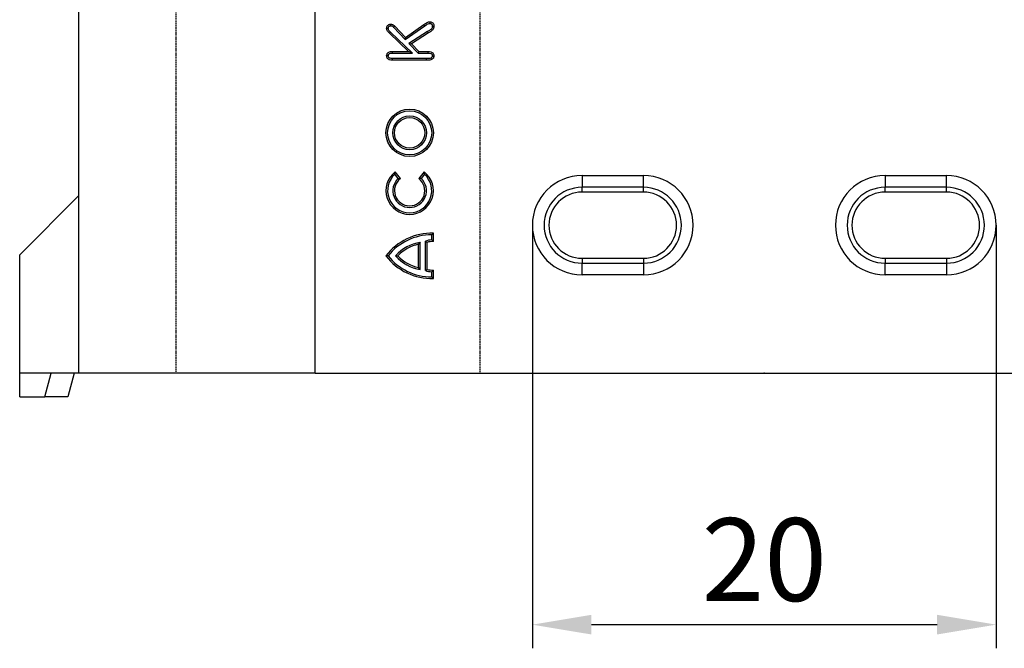
# Model space of a CAD drawing. Units: millimetres. Extents: x 0 to 8978, y 0 to 6348.
# Drawn here: x 3637 to 4053, y 3041 to 3307 of the extents above; entities that cross this region are included whole.
import ezdxf

# ---------------------------------------------------------------- set-up
doc = ezdxf.new("R2010")
doc.units = ezdxf.units.MM
doc.linetypes.add('AUSGEZOGEN', pattern=[0])
doc.linetypes.add('GESTRICHELT', pattern=[0.75, 0.5, -0.25])
doc.layers.add('BEMASS', color=3, linetype='Continuous', lineweight=13)
doc.layers.add('SICHTBAR', color=7, linetype='Continuous', lineweight=25)
for name, color, linetype in [('DUENN', 4, 'Continuous'), ('KOPF', 12, 'AUSGEZOGEN'), ('VERDECKT', 2, 'GESTRICHELT')]:
    doc.layers.add(name, color=color, linetype=linetype)
doc.styles.add('BEMSTIL', font='isocp3.shx', dxfattribs={"width": 0.8})
doc.dimstyles.new('BEMASS', dxfattribs={"dimscale": 10, "dimtxt": 3.5, "dimasz": 2.5, "dimexe": 1, "dimexo": 0, "dimgap": 1, "dimtad": 1, "dimdec": 0, "dimtxsty": 'BEMSTIL', "dimcen": 3, "dimclrd": 3, "dimclre": 3, "dimclrt": 2, "dimadec": 0, "dimazin": 0, "dimtfac": 0.875, "dimtdec": 0, "dimtmove": 0, "dimatfit": 0, "dimfxl": 0, "dimtolj": 1, "dimlwd": 25, "dimlwe": 25, "dimarcsym": 0})

# ---------------------------------------------------------------- blocks, each defined once
blk = doc.blocks.new('öffnung')
at = {"layer": 'DUENN'}
for p, q in [((0, 16.03), (-26, 16.03)), ((-26, -16.03), (0, -16.03))]:
    blk.add_line(p, q, dxfattribs=at)
for centre, start, end in [((-26, 0), 90, 270), ((0, 0), 270, 90)]:
    blk.add_arc(centre, 16.03, start, end, dxfattribs=at)
at = {"layer": 'SICHTBAR', "color": 7, "linetype": 'Continuous', "lineweight": 30}
for p, q in [((-26, 21), (0, 21)), ((-26, 21), (-26, 16.03)), ((0, 16.03), (0, 21)), ((-26, 13.99), (-26, 16.03)), ((0, 13.99), (-26, 13.99)), ((0, 13.99), (0, 16.03)), ((-26, -13.99), (0, -13.99)), ((-26, -13.99), (-26, -16.03)), ((-26, -21), (-26, -16.03)), ((0, -13.99), (0, -16.03)), ((0, -16.03), (0, -21)), ((0, -21), (-26, -21))]:
    blk.add_line(p, q, dxfattribs=at)
for centre, radius, start, end in [((-26, 0), 21, 90, 270), ((0, 0), 21, 270, 90), ((-26, 0), 13.99, 90, 270), ((0, 0), 13.99, 270, 90)]:
    blk.add_arc(centre, radius, start, end, dxfattribs=at)
blk = doc.blocks.new('*D58')
at = {"layer": 'BEMASS', "color": 3, "lineweight": 25}
for p, q in [((3853.79, 3219.67), (3853.79, 3040.79)), ((4049.99, 3219.67), (4049.99, 3040.79)), ((3878.79, 3050.79), (4024.99, 3050.79))]:
    blk.add_line(p, q, dxfattribs=at)
at = {"layer": 'BEMASS', "color": 3}
for points in [[(3878.79, 3054.96), (3878.79, 3046.63), (3853.79, 3050.79)], [(4024.99, 3054.96), (4024.99, 3046.63), (4049.99, 3050.79)]]:
    blk.add_solid(points, dxfattribs=at)
at = {"layer": 'Defpoints', "color": 0}
for p in [(3853.79, 3219.67), (4049.99, 3219.67), (4049.99, 3050.79)]:
    blk.add_point(p, dxfattribs=at)
at = {"layer": 'BEMASS', "color": 2, "insert": (3951.89, 3078.3), "char_height": 35, "attachment_point": 5, "style": 'BEMSTIL'}
blk.add_mtext('\\A1;20', dxfattribs=at)

msp = doc.modelspace()

# ---------------------------------------------------------------- linework, layer by layer
at = {"layer": 'DUENN', "lineweight": 30}
for p, q in [((3795.05, 3303.35), (3799.96, 3298.16)), ((3795.55, 3303.83), (3800.06, 3299.07)), ((3799.96, 3298.16), (3808.32, 3303.99)), ((3800.06, 3299.07), (3807.92, 3304.56)), ((3808.32, 3303.99), (3807.92, 3304.56)), ((3793.77, 3301.35), (3793.29, 3300.85)), ((3801.39, 3293.17), (3793.29, 3300.85)), ((3803.13, 3292.47), (3793.77, 3301.35)), ((3809.43, 3301.59), (3801.56, 3296.49)), ((3809.8, 3301), (3802.64, 3296.37)), ((3799.96, 3298.16), (3800.06, 3299.07)), ((3801.56, 3296.49), (3802.64, 3296.37)), ((3801.56, 3296.49), (3805.43, 3292.47)), ((3802.64, 3296.37), (3805.73, 3293.17)), ((3794.54, 3293.17), (3801.39, 3293.17)), ((3794.55, 3292.47), (3803.13, 3292.47)), ((3803.13, 3292.47), (3801.39, 3293.17)), ((3805.43, 3292.47), (3805.73, 3293.17)), ((3805.43, 3292.47), (3809.73, 3292.47)), ((3805.73, 3293.17), (3809.74, 3293.17)), ((3808.9, 3289.42), (3794.52, 3289.42)), ((3808.89, 3290.11), (3794.53, 3290.11)), ((3795.65, 3241.26), (3795.76, 3242.25)), ((3797.02, 3239.48), (3795.65, 3241.26)), ((3797.97, 3239.38), (3795.76, 3242.25)), ((3807.98, 3242.25), (3805.77, 3239.38)), ((3808.09, 3241.26), (3806.72, 3239.48)), ((3808.09, 3241.26), (3807.98, 3242.25)), ((3797.02, 3239.48), (3797.97, 3239.38)), ((3806.72, 3239.48), (3805.77, 3239.38)), ((3811.2, 3215.6), (3811.89, 3216.28)), ((3811.89, 3212.78), (3811.89, 3216.28)), ((3806.33, 3212.44), (3805.64, 3211.61)), ((3805.64, 3201.84), (3805.64, 3211.61)), ((3806.33, 3201.01), (3806.33, 3212.44)), ((3808.55, 3212.94), (3809.24, 3212.43)), ((3808.55, 3200.51), (3808.55, 3212.94)), ((3809.24, 3201.02), (3809.24, 3212.43)), ((3811.2, 3213.46), (3811.2, 3215.6)), ((3811.2, 3213.46), (3811.89, 3212.78)), ((3792.73, 3206.72), (3791.85, 3206.72)), ((3795.91, 3206.72), (3796.85, 3206.72)), ((3806.33, 3201.01), (3805.64, 3201.84)), ((3808.55, 3200.51), (3809.24, 3201.02)), ((3811.2, 3199.98), (3811.89, 3200.66)), ((3811.2, 3197.85), (3811.2, 3199.98)), ((3811.89, 3197.17), (3811.89, 3200.66)), ((3811.2, 3197.85), (3811.89, 3197.17))]:
    msp.add_line(p, q, dxfattribs=at)
at = {"layer": 'DUENN', "lineweight": 30, "flags": 128}
for points in [[(3795.05, 3303.35), (3795.21, 3303.51), (3795.38, 3303.67), (3795.55, 3303.83)], [(3811.45, 3303.83), (3811.8, 3303.83), (3812.14, 3303.83)], [(3792.84, 3302.82), (3792.53, 3302.83), (3792.14, 3302.83)], [(3809.43, 3301.59), (3809.62, 3301.29), (3809.8, 3301)], [(3792.84, 3291.27), (3792.59, 3291.27), (3792.37, 3291.27), (3792.14, 3291.27)], [(3794.55, 3292.47), (3794.55, 3292.75), (3794.54, 3292.96), (3794.54, 3293.17)], [(3809.73, 3292.47), (3809.74, 3292.74), (3809.74, 3292.95), (3809.74, 3293.17)], [(3811.45, 3291.27), (3811.69, 3291.27), (3811.92, 3291.27), (3812.14, 3291.27)], [(3794.53, 3290.11), (3794.52, 3289.87), (3794.52, 3289.64), (3794.52, 3289.42)], [(3808.89, 3290.11), (3808.89, 3289.9), (3808.89, 3289.69), (3808.9, 3289.42)]]:
    msp.add_lwpolyline(points, dxfattribs=at)
at = {"layer": 'DUENN', "lineweight": 30}
for radius in [10.02, 9.33, 7.13, 6.43]:
    msp.add_circle((3801.87, 3258.74), radius, dxfattribs=at)
for centre, radius, start, end in [((3801.87, 3234.29), 10.03, 127.5, 52.5), ((3801.87, 3234.29), 9.34, 131.7553, 48.2447), ((3801.87, 3234.29), 7.1, 133.0967, 46.9033), ((3801.87, 3234.29), 6.41, 127.5, 52.5), ((3811.12, 3192.11), 24.18, 88.1651, 142.8225), ((3811.12, 3192.11), 23.49, 89.8013, 141.5296), ((3808.93, 3195.34), 17.29, 98.6359, 138.8355), ((3808.93, 3195.34), 16.6, 101.4297, 136.7095), ((3811.77, 3203.63), 9.85, 93.3278, 109.0854), ((3811.77, 3203.63), 9.16, 89.2421, 106.0246), ((3811.12, 3221.34), 24.18, 217.1775, 271.8349), ((3811.12, 3221.34), 23.49, 218.4704, 270.1987), ((3808.93, 3218.1), 17.29, 221.1645, 261.3641), ((3808.93, 3218.1), 16.6, 223.2905, 258.5703), ((3811.77, 3209.82), 9.85, 250.9146, 266.6722), ((3811.77, 3209.82), 9.16, 253.9754, 270.7579)]:
    msp.add_arc(centre, radius, start, end, dxfattribs=at)
for points, knots in [([(3792.14, 3302.83), (3792.16, 3303.1), (3792.2, 3303.56), (3792.54, 3304.14), (3792.96, 3304.5), (3793.42, 3304.69), (3793.71, 3304.71), (3793.85, 3304.72)], [0, 0, 0, 0, 0.280766, 0.484596, 0.688132, 0.860719, 1, 1, 1, 1]), ([(3792.84, 3302.82), (3792.85, 3302.99), (3792.86, 3303.28), (3793.05, 3303.65), (3793.3, 3303.88), (3793.57, 3304.01), (3793.75, 3304.02), (3793.84, 3304.02)], [0, 0, 0, 0, 0.28481, 0.491389, 0.698246, 0.852231, 1, 1, 1, 1]), ([(3793.84, 3304.02), (3793.84, 3304.1), (3793.84, 3304.25), (3793.84, 3304.48), (3793.84, 3304.64), (3793.85, 3304.72)], [0, 0, 0, 0, 0.32194, 0.660983, 1, 1, 1, 1]), ([(3793.84, 3304.02), (3793.99, 3304), (3794.37, 3303.95), (3794.75, 3303.64), (3794.98, 3303.42), (3795.05, 3303.35)], [0, 0, 0, 0, 0.317205, 0.798581, 1, 1, 1, 1]), ([(3793.85, 3304.72), (3794.09, 3304.68), (3794.63, 3304.61), (3795.18, 3304.2), (3795.47, 3303.91), (3795.55, 3303.83)], [0, 0, 0, 0, 0.370565, 0.832635, 1, 1, 1, 1]), ([(3807.92, 3304.56), (3808.14, 3304.71), (3808.59, 3305.02), (3809.38, 3305.48), (3810.06, 3305.7), (3810.48, 3305.71), (3810.55, 3305.72)], [0, 0, 0, 0, 0.280816, 0.561823, 0.937528, 1, 1, 1, 1]), ([(3808.32, 3303.99), (3808.54, 3304.14), (3808.99, 3304.44), (3809.7, 3304.88), (3810.26, 3304.98), (3810.54, 3305.02)], [0, 0, 0, 0, 0.329034, 0.656042, 1, 1, 1, 1]), ([(3811.45, 3303.83), (3811.44, 3303.6), (3811.42, 3303.18), (3811.04, 3302.61), (3810.36, 3302.11), (3809.79, 3301.79), (3809.43, 3301.59)], [0, 0, 0, 0, 0.212491, 0.382802, 0.617775, 1, 1, 1, 1]), ([(3812.14, 3303.83), (3812.12, 3303.53), (3812.09, 3302.98), (3811.62, 3302.2), (3810.82, 3301.57), (3810.16, 3301.2), (3809.8, 3301)], [0, 0, 0, 0, 0.2311857, 0.4200366, 0.6782081, 1, 1, 1, 1]), ([(3810.54, 3305.02), (3810.54, 3305.14), (3810.54, 3305.37), (3810.54, 3305.6), (3810.55, 3305.72)], [0, 0, 0, 0, 0.5000055, 1, 1, 1, 1]), ([(3810.54, 3305.02), (3810.59, 3305.02), (3810.67, 3305.02), (3810.84, 3304.98), (3811.04, 3304.87), (3811.25, 3304.66), (3811.43, 3304.31), (3811.44, 3304.01), (3811.45, 3303.83)], [0, 0, 0, 0, 0.094601, 0.142048, 0.311308, 0.479977, 0.675868, 1, 1, 1, 1]), ([(3810.55, 3305.72), (3810.76, 3305.69), (3811.16, 3305.64), (3811.64, 3305.28), (3811.97, 3304.82), (3812.12, 3304.32), (3812.14, 3303.98), (3812.14, 3303.83)], [0, 0, 0, 0, 0.233833, 0.436137, 0.633447, 0.840295, 1, 1, 1, 1]), ([(3793.29, 3300.85), (3793.11, 3301.02), (3792.76, 3301.37), (3792.3, 3301.89), (3792.15, 3302.43), (3792.15, 3302.73), (3792.14, 3302.83)], [0, 0, 0, 0, 0.310748, 0.626207, 0.869619, 1, 1, 1, 1]), ([(3793.77, 3301.35), (3793.59, 3301.53), (3793.31, 3301.81), (3792.95, 3302.19), (3792.84, 3302.54), (3792.84, 3302.74), (3792.84, 3302.82)], [0, 0, 0, 0, 0.4083216, 0.6729046, 0.8552959, 1, 1, 1, 1]), ([(3792.14, 3291.27), (3792.17, 3291.53), (3792.21, 3291.99), (3792.58, 3292.53), (3793.09, 3292.93), (3793.77, 3293.14), (3794.29, 3293.16), (3794.54, 3293.17)], [0, 0, 0, 0, 0.225365, 0.389395, 0.553165, 0.778608, 1, 1, 1, 1]), ([(3794.52, 3289.42), (3794.14, 3289.43), (3793.56, 3289.46), (3792.84, 3289.79), (3792.4, 3290.22), (3792.17, 3290.74), (3792.15, 3291.1), (3792.14, 3291.27)], [0, 0, 0, 0, 0.327786, 0.507505, 0.688152, 0.849946, 1, 1, 1, 1]), ([(3792.84, 3291.27), (3792.85, 3291.42), (3792.87, 3291.69), (3793.06, 3292.02), (3793.36, 3292.27), (3793.87, 3292.45), (3794.29, 3292.46), (3794.55, 3292.47)], [0, 0, 0, 0, 0.189277, 0.331503, 0.473702, 0.668121, 1, 1, 1, 1]), ([(3794.53, 3290.11), (3794.2, 3290.12), (3793.73, 3290.14), (3793.22, 3290.39), (3792.98, 3290.64), (3792.85, 3290.94), (3792.84, 3291.16), (3792.84, 3291.27)], [0, 0, 0, 0, 0.419392, 0.591428, 0.721447, 0.851616, 1, 1, 1, 1]), ([(3809.73, 3292.47), (3810.1, 3292.46), (3810.59, 3292.44), (3811.12, 3292.12), (3811.35, 3291.82), (3811.44, 3291.52), (3811.45, 3291.34), (3811.45, 3291.27)], [0, 0, 0, 0, 0.451161, 0.607997, 0.765908, 0.913862, 1, 1, 1, 1]), ([(3809.74, 3293.17), (3810.13, 3293.15), (3810.73, 3293.12), (3811.47, 3292.75), (3811.89, 3292.3), (3812.12, 3291.78), (3812.13, 3291.43), (3812.14, 3291.27)], [0, 0, 0, 0, 0.336081, 0.516486, 0.698153, 0.863436, 1, 1, 1, 1]), ([(3811.45, 3291.27), (3811.43, 3291.14), (3811.4, 3290.87), (3811.18, 3290.52), (3810.97, 3290.37), (3810.86, 3290.29)], [0, 0, 0, 0, 0.335779, 0.671763, 1, 1, 1, 1]), ([(3812.14, 3291.27), (3812.12, 3291.06), (3812.07, 3290.63), (3811.72, 3290.05), (3811.35, 3289.8), (3811.17, 3289.67)], [0, 0, 0, 0, 0.324912, 0.65382, 1, 1, 1, 1]), ([(3810.86, 3290.29), (3810.58, 3290.23), (3810.12, 3290.12), (3809.46, 3290.11), (3809.08, 3290.11), (3808.89, 3290.11)], [0, 0, 0, 0, 0.427847, 0.713802, 1, 1, 1, 1]), ([(3811.17, 3289.67), (3810.9, 3289.58), (3810.4, 3289.42), (3809.62, 3289.42), (3809.14, 3289.42), (3808.9, 3289.42)], [0, 0, 0, 0, 0.3653221, 0.6822938, 1, 1, 1, 1]), ([(3810.86, 3290.29), (3810.9, 3290.22), (3810.96, 3290.08), (3811.07, 3289.87), (3811.13, 3289.74), (3811.17, 3289.67)], [0, 0, 0, 0, 0.348605, 0.674307, 1, 1, 1, 1])]:
    msp.add_open_spline(points, degree=3, knots=knots, dxfattribs=at)
at = {"layer": 'SICHTBAR', "color": 7, "linetype": 'Continuous', "lineweight": 30}
for p, q in [((3661.89, 3157.17), (3661.89, 4157.17)), ((3761.89, 3157.17), (3761.89, 4157.17)), ((3636.89, 3207.17), (3661.89, 3232.17)), ((3636.89, 3157.17), (3636.89, 3207.17)), ((3661.89, 3157.17), (3636.89, 3157.17)), ((3636.89, 3147.17), (3636.89, 3157.17)), ((3647.55, 3147.17), (3650.23, 3157.17)), ((3659.89, 3157.17), (3657.21, 3147.17)), ((3759.4, 3157.17), (3661.89, 3157.17)), ((3761.89, 3157.17), (3759.4, 3157.17)), ((3761.89, 3157.17), (4141.89, 3157.17)), ((3636.89, 3147.17), (3647.55, 3147.17)), ((3657.21, 3147.17), (3647.55, 3147.17))]:
    msp.add_line(p, q, dxfattribs=at)
at = {"layer": 'SICHTBAR'}
msp.add_point((3951.89, 3157.17), dxfattribs=at)
at = {"layer": 'VERDECKT'}
for p, q in [((3702.89, 4157.17), (3702.89, 3157.17)), ((3831.54, 4157.17), (3831.54, 3157.17))]:
    msp.add_line(p, q, dxfattribs=at)

# ---------------------------------------------------------------- block references
at = {"layer": 'KOPF'}
for p in [(3900.79, 3219.67), (4028.99, 3219.67)]:
    msp.add_blockref('öffnung', p, dxfattribs=at)

# ---------------------------------------------------------------- dimensions: what is measured, and where the dimension line sits
at = {"layer": 'BEMASS'}
dim = msp.add_linear_dim(base=(4049.99, 3050.79), p1=(3853.79, 3219.67), p2=(4049.99, 3219.67), text='20', dimstyle='BEMASS', dxfattribs=at)
dim.commit()
dim.dimension.update_dxf_attribs({"geometry": '*D58', "text_midpoint": (3951.89, 3050.79), "dimtype": 160})

doc.saveas('drawing.dxf')
